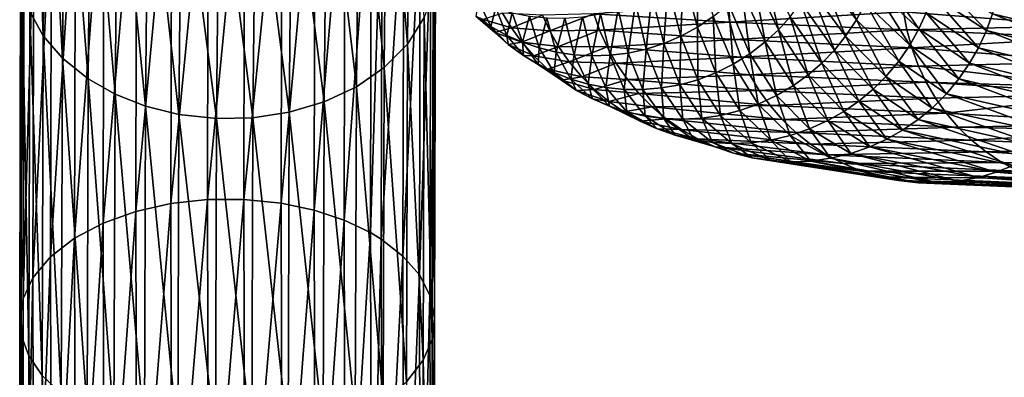
# Model space of a CAD drawing. Units: metres. Extents: x -0.056 to 0.136, y -0.208 to 0.091.
# Drawn here: x -0.056 to -0.018, y 0.026 to 0.04 of the extents above; entities that cross this region are included whole.
import ezdxf

# ---------------------------------------------------------------- set-up
doc = ezdxf.new("R2010")
doc.units = ezdxf.units.M
doc.layers.add('Object_88', color=8, linetype='CONTINUOUS')

msp = doc.modelspace()

# ---------------------------------------------------------------- linework, layer by layer
at = {"layer": 'Object_88'}
for points in [[(-0.055553, 0.038949, -0.204491), (-0.055972, 0.050749, -0.191605), (-0.056076, 0.039891, -0.205378)], [(-0.055449, 0.049667, -0.190897), (-0.055972, 0.050749, -0.191605), (-0.055553, 0.038949, -0.204491)], [(-0.054816, 0.038088, -0.203682), (-0.055449, 0.049667, -0.190897), (-0.055553, 0.038949, -0.204491)], [(-0.054711, 0.048678, -0.190251), (-0.055449, 0.049667, -0.190897), (-0.054816, 0.038088, -0.203682)], [(-0.041401, 0.049293, -0.190776), (-0.042296, 0.048254, -0.190083), (-0.041505, 0.038632, -0.204266)], [(-0.040857, 0.039662, -0.205243), (-0.041401, 0.049293, -0.190776), (-0.041505, 0.038632, -0.204266)], [(-0.05382, 0.03729, -0.202932), (-0.054711, 0.048678, -0.190251), (-0.054816, 0.038088, -0.203682)], [(-0.053715, 0.04776, -0.189655), (-0.054711, 0.048678, -0.190251), (-0.05382, 0.03729, -0.202932)], [(-0.042296, 0.048254, -0.190083), (-0.043372, 0.047404, -0.189513), (-0.0424, 0.037727, -0.203406)], [(-0.041505, 0.038632, -0.204266), (-0.042296, 0.048254, -0.190083), (-0.0424, 0.037727, -0.203406)], [(-0.05382, 0.03729, -0.202932), (-0.052784, 0.036705, -0.202385), (-0.053715, 0.04776, -0.189655)], [(-0.053715, 0.04776, -0.189655), (-0.052784, 0.036705, -0.202385), (-0.052679, 0.047087, -0.189221)], [(-0.051952, 0.046797, -0.211926), (-0.050596, 0.04717, -0.212287), (-0.051982, 0.032181, -0.224754)], [(-0.050596, 0.04717, -0.212287), (-0.050626, 0.032485, -0.225174), (-0.051982, 0.032181, -0.224754)], [(-0.049193, 0.047358, -0.212472), (-0.049223, 0.032638, -0.225386), (-0.050626, 0.032485, -0.225174)], [(-0.050596, 0.04717, -0.212287), (-0.049193, 0.047358, -0.212472), (-0.050626, 0.032485, -0.225174)], [(-0.049193, 0.047358, -0.212472), (-0.04779, 0.047363, -0.212484), (-0.049223, 0.032638, -0.225386)], [(-0.04779, 0.047363, -0.212484), (-0.047819, 0.032644, -0.225395), (-0.049223, 0.032638, -0.225386)], [(-0.04779, 0.047363, -0.212484), (-0.046352, 0.047179, -0.212318), (-0.047819, 0.032644, -0.225395)], [(-0.046352, 0.047179, -0.212318), (-0.046382, 0.032498, -0.225193), (-0.047819, 0.032644, -0.225395)], [(-0.046352, 0.047179, -0.212318), (-0.045079, 0.046841, -0.212005), (-0.046382, 0.032498, -0.225193)], [(-0.043372, 0.047404, -0.189513), (-0.044614, 0.046738, -0.189063), (-0.043477, 0.036986, -0.202701)], [(-0.0424, 0.037727, -0.203406), (-0.043372, 0.047404, -0.189513), (-0.043477, 0.036986, -0.202701)], [(-0.053211, 0.04624, -0.211394), (-0.051952, 0.046797, -0.211926), (-0.053242, 0.03173, -0.224131)], [(-0.053242, 0.03173, -0.224131), (-0.051952, 0.046797, -0.211926), (-0.051982, 0.032181, -0.224754)], [(-0.052784, 0.036705, -0.202385), (-0.051608, 0.036243, -0.201955), (-0.052679, 0.047087, -0.189221)], [(-0.052679, 0.047087, -0.189221), (-0.051608, 0.036243, -0.201955), (-0.051502, 0.046555, -0.188881)], [(-0.045079, 0.046841, -0.212005), (-0.04511, 0.032228, -0.22482), (-0.046382, 0.032498, -0.225193)], [(-0.044614, 0.046738, -0.189063), (-0.045959, 0.04628, -0.188749), (-0.044719, 0.036405, -0.202145)], [(-0.045079, 0.046841, -0.212005), (-0.04392, 0.046362, -0.211558), (-0.04511, 0.032228, -0.22482)], [(-0.043477, 0.036986, -0.202701), (-0.044614, 0.046738, -0.189063), (-0.044719, 0.036405, -0.202145)], [(-0.050322, 0.035925, -0.201661), (-0.051502, 0.046555, -0.188881), (-0.051608, 0.036243, -0.201955)], [(-0.050216, 0.04619, -0.188652), (-0.051502, 0.046555, -0.188881), (-0.050322, 0.035925, -0.201661)], [(-0.04392, 0.046362, -0.211558), (-0.043951, 0.031843, -0.224288), (-0.04511, 0.032228, -0.22482)], [(-0.04392, 0.046362, -0.211558), (-0.042904, 0.045762, -0.210997), (-0.043951, 0.031843, -0.224288)], [(-0.054312, 0.045521, -0.210708), (-0.053211, 0.04624, -0.211394), (-0.054343, 0.031149, -0.223327)], [(-0.054343, 0.031149, -0.223327), (-0.053211, 0.04624, -0.211394), (-0.053242, 0.03173, -0.224131)], [(-0.050322, 0.035925, -0.201661), (-0.04887, 0.035764, -0.201517), (-0.050216, 0.04619, -0.188652)], [(-0.048764, 0.046004, -0.188542), (-0.050216, 0.04619, -0.188652), (-0.04887, 0.035764, -0.201517)], [(-0.048764, 0.046004, -0.188542), (-0.04887, 0.035764, -0.201517), (-0.047463, 0.035794, -0.201552)], [(-0.047358, 0.046037, -0.188576), (-0.048764, 0.046004, -0.188542), (-0.047463, 0.035794, -0.201552)], [(-0.046064, 0.036007, -0.201761), (-0.047358, 0.046037, -0.188576), (-0.047463, 0.035794, -0.201552)], [(-0.045959, 0.04628, -0.188749), (-0.047358, 0.046037, -0.188576), (-0.046064, 0.036007, -0.201761)], [(-0.044719, 0.036405, -0.202145), (-0.045959, 0.04628, -0.188749), (-0.046064, 0.036007, -0.201761)], [(-0.043951, 0.031843, -0.224288), (-0.042904, 0.045762, -0.210997), (-0.042936, 0.031361, -0.223622)], [(-0.042904, 0.045762, -0.210997), (-0.042483, 0.045446, -0.210701), (-0.042936, 0.031361, -0.223622)], [(-0.055236, 0.044636, -0.209867), (-0.054312, 0.045521, -0.210708), (-0.055269, 0.030433, -0.222337)], [(-0.055269, 0.030433, -0.222337), (-0.054312, 0.045521, -0.210708), (-0.054343, 0.031149, -0.223327)], [(-0.042936, 0.031361, -0.223622), (-0.042483, 0.045446, -0.210701), (-0.042515, 0.031106, -0.223271)], [(-0.041646, 0.044638, -0.209942), (-0.042515, 0.031106, -0.223271), (-0.042483, 0.045446, -0.210701)], [(-0.05592, 0.043621, -0.208904), (-0.055236, 0.044636, -0.209867), (-0.055954, 0.029614, -0.221205)], [(-0.055954, 0.029614, -0.221205), (-0.055236, 0.044636, -0.209867), (-0.055269, 0.030433, -0.222337)], [(-0.041679, 0.030456, -0.222373), (-0.042515, 0.031106, -0.223271), (-0.041646, 0.044638, -0.209942)], [(-0.041012, 0.043736, -0.209093), (-0.041679, 0.030456, -0.222373), (-0.041646, 0.044638, -0.209942)], [(-0.041046, 0.029729, -0.221369), (-0.041679, 0.030456, -0.222373), (-0.041012, 0.043736, -0.209093)], [(-0.040602, 0.042764, -0.208176), (-0.041046, 0.029729, -0.221369), (-0.041012, 0.043736, -0.209093)], [(-0.056294, 0.042635, -0.207971), (-0.05592, 0.043621, -0.208904), (-0.056329, 0.028818, -0.220105)], [(-0.056329, 0.028818, -0.220105), (-0.05592, 0.043621, -0.208904), (-0.055954, 0.029614, -0.221205)], [(-0.056424, 0.041618, -0.207008), (-0.056294, 0.042635, -0.207971), (-0.056461, 0.027998, -0.218971)], [(-0.056461, 0.027998, -0.218971), (-0.056294, 0.042635, -0.207971), (-0.056329, 0.028818, -0.220105)], [(-0.040637, 0.028946, -0.220286), (-0.041046, 0.029729, -0.221369), (-0.040602, 0.042764, -0.208176)], [(-0.040427, 0.041673, -0.207146), (-0.040637, 0.028946, -0.220286), (-0.040602, 0.042764, -0.208176)], [(-0.030325, 0.041801, 0.244285), (-0.030318, 0.039289, 0.266111), (-0.03087, 0.041318, 0.244279)], [(-0.029711, 0.039697, 0.266099), (-0.030318, 0.039289, 0.266111), (-0.030325, 0.041801, 0.244285)], [(-0.027794, 0.041772, 0.266105), (-0.027199, 0.03919, 0.287449), (-0.028171, 0.041226, 0.266096)], [(-0.026748, 0.03969, 0.287441), (-0.027199, 0.03919, 0.287449), (-0.027794, 0.041772, 0.266105)], [(-0.025375, 0.042146, 0.287459), (-0.024182, 0.039572, 0.308299), (-0.025636, 0.041481, 0.287446)], [(-0.023836, 0.040213, 0.308294), (-0.024182, 0.039572, 0.308299), (-0.025375, 0.042146, 0.287459)], [(-0.018644, 0.041175, 0.348532), (-0.018587, 0.041785, 0.348546), (-0.013603, 0.039208, 0.385663)], [(-0.013603, 0.039208, 0.385663), (-0.018587, 0.041785, 0.348546), (-0.013458, 0.039805, 0.385659)], [(-0.056403, 0.027409, -0.218157), (-0.056424, 0.041618, -0.207008), (-0.056461, 0.027998, -0.218971)], [(-0.056366, 0.040888, -0.206319), (-0.056424, 0.041618, -0.207008), (-0.056403, 0.027409, -0.218157)], [(-0.040463, 0.028067, -0.21907), (-0.040637, 0.028946, -0.220286), (-0.040427, 0.041673, -0.207146)], [(-0.04052, 0.040654, -0.206183), (-0.040463, 0.028067, -0.21907), (-0.040427, 0.041673, -0.207146)], [(-0.025974, 0.040811, 0.287438), (-0.025636, 0.041481, 0.287446), (-0.024608, 0.038936, 0.308311)], [(-0.024608, 0.038936, 0.308311), (-0.025636, 0.041481, 0.287446), (-0.024182, 0.039572, 0.308299)], [(-0.023556, 0.040866, 0.308296), (-0.023347, 0.041504, 0.308303), (-0.021782, 0.039221, 0.328665)], [(-0.021782, 0.039221, 0.328665), (-0.023347, 0.041504, 0.308303), (-0.021501, 0.039843, 0.328658)], [(-0.03087, 0.041318, 0.244279), (-0.030968, 0.038937, 0.266129), (-0.031466, 0.040884, 0.244278)], [(-0.030318, 0.039289, 0.266111), (-0.030968, 0.038937, 0.266129), (-0.03087, 0.041318, 0.244279)], [(-0.028171, 0.041226, 0.266096), (-0.027707, 0.03872, 0.287463), (-0.028606, 0.0407, 0.266092)], [(-0.027199, 0.03919, 0.287449), (-0.027707, 0.03872, 0.287463), (-0.028171, 0.041226, 0.266096)], [(-0.021092, 0.041181, 0.328663), (-0.019179, 0.039156, 0.348529), (-0.021261, 0.040525, 0.328657)], [(-0.018948, 0.039799, 0.348522), (-0.019179, 0.039156, 0.348529), (-0.021092, 0.041181, 0.328663)], [(-0.01876, 0.040508, 0.348523), (-0.018644, 0.041175, 0.348532), (-0.013603, 0.039208, 0.385663)], [(-0.056114, 0.026605, -0.217046), (-0.056366, 0.040888, -0.206319), (-0.056403, 0.027409, -0.218157)], [(-0.056076, 0.039891, -0.205378), (-0.056366, 0.040888, -0.206319), (-0.056114, 0.026605, -0.217046)], [(-0.04052, 0.040654, -0.206183), (-0.040857, 0.039662, -0.205243), (-0.040557, 0.027245, -0.217934)], [(-0.040557, 0.027245, -0.217934), (-0.040463, 0.028067, -0.21907), (-0.04052, 0.040654, -0.206183)], [(-0.031466, 0.040884, 0.244278), (-0.031622, 0.038659, 0.266151), (-0.032075, 0.040524, 0.244283)], [(-0.030968, 0.038937, 0.266129), (-0.031622, 0.038659, 0.266151), (-0.031466, 0.040884, 0.244278)], [(-0.029129, 0.040177, 0.266092), (-0.028606, 0.0407, 0.266092), (-0.028301, 0.038263, 0.287484)], [(-0.028301, 0.038263, 0.287484), (-0.028606, 0.0407, 0.266092), (-0.027707, 0.03872, 0.287463)], [(-0.025974, 0.040811, 0.287438), (-0.025037, 0.038406, 0.308327), (-0.026329, 0.040243, 0.287437)], [(-0.024608, 0.038936, 0.308311), (-0.025037, 0.038406, 0.308327), (-0.025974, 0.040811, 0.287438)], [(-0.023556, 0.040866, 0.308296), (-0.022136, 0.038591, 0.328681), (-0.023836, 0.040213, 0.308294)], [(-0.021782, 0.039221, 0.328665), (-0.022136, 0.038591, 0.328681), (-0.023556, 0.040866, 0.308296)], [(-0.015438, 0.03934, 0.452476), (-0.015609, 0.040685, 0.452522), (-0.022372, 0.039875, 0.424381)], [(-0.038296, 0.039318, 0.266584), (-0.038862, 0.039704, 0.26664), (-0.038764, 0.040287, 0.244598)], [(-0.038296, 0.039318, 0.266584), (-0.038764, 0.040287, 0.244598), (-0.038099, 0.040027, 0.244547)], [(-0.032716, 0.04022, 0.244294), (-0.032075, 0.040524, 0.244283), (-0.032299, 0.038443, 0.266178)], [(-0.031622, 0.038659, 0.266151), (-0.032299, 0.038443, 0.266178), (-0.032075, 0.040524, 0.244283)], [(-0.021501, 0.039843, 0.328658), (-0.021261, 0.040525, 0.328657), (-0.019484, 0.038492, 0.348546)], [(-0.019484, 0.038492, 0.348546), (-0.021261, 0.040525, 0.328657), (-0.019179, 0.039156, 0.348529)], [(-0.018948, 0.039799, 0.348522), (-0.01876, 0.040508, 0.348523), (-0.013814, 0.038564, 0.385677)], [(-0.013814, 0.038564, 0.385677), (-0.01876, 0.040508, 0.348523), (-0.013603, 0.039208, 0.385663)], [(-0.055593, 0.025847, -0.215998), (-0.056076, 0.039891, -0.205378), (-0.056114, 0.026605, -0.217046)], [(-0.055553, 0.038949, -0.204491), (-0.056076, 0.039891, -0.205378), (-0.055593, 0.025847, -0.215998)], [(-0.03767, 0.038971, 0.266526), (-0.038296, 0.039318, 0.266584), (-0.038099, 0.040027, 0.244547)], [(-0.03767, 0.038971, 0.266526), (-0.038099, 0.040027, 0.244547), (-0.037466, 0.039844, 0.244503)], [(-0.029203, 0.040145, 0.388408), (-0.034314, 0.039802, 0.350497), (-0.029077, 0.039485, 0.38837)], [(-0.034062, 0.039799, 0.244331), (-0.033382, 0.039978, 0.24431), (-0.033692, 0.038203, 0.266247)], [(-0.033382, 0.039978, 0.24431), (-0.032992, 0.038291, 0.26621), (-0.033692, 0.038203, 0.266247)], [(-0.033382, 0.039978, 0.24431), (-0.032716, 0.04022, 0.244294), (-0.032992, 0.038291, 0.26621)], [(-0.032716, 0.04022, 0.244294), (-0.032299, 0.038443, 0.266178), (-0.032992, 0.038291, 0.26621)], [(-0.029129, 0.040177, 0.266092), (-0.028949, 0.037858, 0.287511), (-0.029711, 0.039697, 0.266099)], [(-0.029203, 0.040145, 0.388408), (-0.029077, 0.039485, 0.38837), (-0.022372, 0.039875, 0.424381)], [(-0.028301, 0.038263, 0.287484), (-0.028949, 0.037858, 0.287511), (-0.029129, 0.040177, 0.266092)], [(-0.022372, 0.039875, 0.424381), (-0.029077, 0.039485, 0.38837), (-0.022248, 0.039187, 0.424341)], [(-0.026329, 0.040243, 0.287437), (-0.025528, 0.037897, 0.30835), (-0.026748, 0.03969, 0.287441)], [(-0.025037, 0.038406, 0.308327), (-0.025528, 0.037897, 0.30835), (-0.026329, 0.040243, 0.287437)], [(-0.023836, 0.040213, 0.308294), (-0.022556, 0.037981, 0.328704), (-0.024182, 0.039572, 0.308299)], [(-0.022136, 0.038591, 0.328681), (-0.022556, 0.037981, 0.328704), (-0.023836, 0.040213, 0.308294)], [(-0.022372, 0.039875, 0.424381), (-0.022248, 0.039187, 0.424341), (-0.015438, 0.03934, 0.452476)], [(-0.040857, 0.039662, -0.205243), (-0.041505, 0.038632, -0.204266), (-0.040896, 0.026444, -0.216827)], [(-0.040557, 0.027245, -0.217934), (-0.040857, 0.039662, -0.205243), (-0.040896, 0.026444, -0.216827)], [(-0.038132, 0.039088, 0.288235), (-0.03859, 0.03958, 0.288293), (-0.038862, 0.039704, 0.26664)], [(-0.038132, 0.039088, 0.288235), (-0.038862, 0.039704, 0.26664), (-0.038296, 0.039318, 0.266584)], [(-0.037499, 0.039265, 0.309468), (-0.037835, 0.039824, 0.309521), (-0.03859, 0.03958, 0.288293)], [(-0.037499, 0.039265, 0.309468), (-0.03859, 0.03958, 0.288293), (-0.038132, 0.039088, 0.288235)], [(-0.036295, 0.039745, 0.330246), (-0.037835, 0.039824, 0.309521), (-0.037499, 0.039265, 0.309468)], [(-0.037466, 0.039844, 0.244503), (-0.037066, 0.038704, 0.266475), (-0.03767, 0.038971, 0.266526)], [(-0.036018, 0.039142, 0.330194), (-0.036295, 0.039745, 0.330246), (-0.037499, 0.039265, 0.309468)], [(-0.037466, 0.039844, 0.244503), (-0.036798, 0.039713, 0.24446), (-0.037066, 0.038704, 0.266475)], [(-0.03642, 0.038484, 0.266424), (-0.037066, 0.038704, 0.266475), (-0.036798, 0.039713, 0.24446)], [(-0.03642, 0.038484, 0.266424), (-0.036798, 0.039713, 0.24446), (-0.036128, 0.039642, 0.244422)], [(-0.036128, 0.039642, 0.244422), (-0.035765, 0.038324, 0.266376), (-0.03642, 0.038484, 0.266424)], [(-0.034314, 0.039802, 0.350497), (-0.036295, 0.039745, 0.330246), (-0.036018, 0.039142, 0.330194)], [(-0.036128, 0.039642, 0.244422), (-0.035438, 0.039632, 0.244387), (-0.035765, 0.038324, 0.266376)], [(-0.036018, 0.039142, 0.330194), (-0.034093, 0.03917, 0.350449), (-0.034314, 0.039802, 0.350497)], [(-0.035438, 0.039632, 0.244387), (-0.035081, 0.038221, 0.266329), (-0.035765, 0.038324, 0.266376)], [(-0.035438, 0.039632, 0.244387), (-0.034752, 0.039683, 0.244357), (-0.035081, 0.038221, 0.266329)], [(-0.034752, 0.039683, 0.244357), (-0.034392, 0.038181, 0.266286), (-0.035081, 0.038221, 0.266329)], [(-0.034752, 0.039683, 0.244357), (-0.034062, 0.039799, 0.244331), (-0.034392, 0.038181, 0.266286)], [(-0.034062, 0.039799, 0.244331), (-0.033692, 0.038203, 0.266247), (-0.034392, 0.038181, 0.266286)], [(-0.034314, 0.039802, 0.350497), (-0.034093, 0.03917, 0.350449), (-0.029077, 0.039485, 0.38837)], [(-0.029711, 0.039697, 0.266099), (-0.029613, 0.037528, 0.287543), (-0.030318, 0.039289, 0.266111)], [(-0.028949, 0.037858, 0.287511), (-0.029613, 0.037528, 0.287543), (-0.029711, 0.039697, 0.266099)], [(-0.026748, 0.03969, 0.287441), (-0.026047, 0.037448, 0.308378), (-0.027199, 0.03919, 0.287449)], [(-0.025528, 0.037897, 0.30835), (-0.026047, 0.037448, 0.308378), (-0.026748, 0.03969, 0.287441)], [(-0.024608, 0.038936, 0.308311), (-0.024182, 0.039572, 0.308299), (-0.023055, 0.037384, 0.328736)], [(-0.023055, 0.037384, 0.328736), (-0.024182, 0.039572, 0.308299), (-0.022556, 0.037981, 0.328704)], [(-0.021782, 0.039221, 0.328665), (-0.021501, 0.039843, 0.328658), (-0.019825, 0.037893, 0.348569)], [(-0.019825, 0.037893, 0.348569), (-0.021501, 0.039843, 0.328658), (-0.019484, 0.038492, 0.348546)], [(-0.018948, 0.039799, 0.348522), (-0.014102, 0.037888, 0.385704), (-0.019179, 0.039156, 0.348529)], [(-0.013814, 0.038564, 0.385677), (-0.014102, 0.037888, 0.385704), (-0.018948, 0.039799, 0.348522)], [(-0.037616, 0.038624, 0.288175), (-0.038132, 0.039088, 0.288235), (-0.038296, 0.039318, 0.266584)], [(-0.037616, 0.038624, 0.288175), (-0.038296, 0.039318, 0.266584), (-0.03767, 0.038971, 0.266526)], [(-0.037098, 0.03871, 0.309409), (-0.037499, 0.039265, 0.309468), (-0.038132, 0.039088, 0.288235)], [(-0.036018, 0.039142, 0.330194), (-0.037499, 0.039265, 0.309468), (-0.037098, 0.03871, 0.309409)], [(-0.037098, 0.03871, 0.309409), (-0.035675, 0.038536, 0.330136), (-0.036018, 0.039142, 0.330194)], [(-0.036018, 0.039142, 0.330194), (-0.035675, 0.038536, 0.330136), (-0.034093, 0.03917, 0.350449)], [(-0.033806, 0.038527, 0.350392), (-0.034093, 0.03917, 0.350449), (-0.035675, 0.038536, 0.330136)], [(-0.028887, 0.038807, 0.388319), (-0.029077, 0.039485, 0.38837), (-0.034093, 0.03917, 0.350449)], [(-0.028887, 0.038807, 0.388319), (-0.034093, 0.03917, 0.350449), (-0.033806, 0.038527, 0.350392)], [(-0.030318, 0.039289, 0.266111), (-0.030312, 0.037261, 0.287581), (-0.030968, 0.038937, 0.266129)], [(-0.029613, 0.037528, 0.287543), (-0.030312, 0.037261, 0.287581), (-0.030318, 0.039289, 0.266111)], [(-0.022248, 0.039187, 0.424341), (-0.029077, 0.039485, 0.38837), (-0.028887, 0.038807, 0.388319)], [(-0.028887, 0.038807, 0.388319), (-0.022059, 0.038492, 0.424286), (-0.022248, 0.039187, 0.424341)], [(-0.027199, 0.03919, 0.287449), (-0.026617, 0.037035, 0.308411), (-0.027707, 0.03872, 0.287463)], [(-0.026047, 0.037448, 0.308378), (-0.026617, 0.037035, 0.308411), (-0.027199, 0.03919, 0.287449)], [(-0.015438, 0.03934, 0.452476), (-0.022248, 0.039187, 0.424341), (-0.015379, 0.038879, 0.45246)], [(-0.022059, 0.038492, 0.424286), (-0.015379, 0.038879, 0.45246), (-0.022248, 0.039187, 0.424341)], [(-0.021782, 0.039221, 0.328665), (-0.02024, 0.037294, 0.348602), (-0.022136, 0.038591, 0.328681)], [(-0.019825, 0.037893, 0.348569), (-0.02024, 0.037294, 0.348602), (-0.021782, 0.039221, 0.328665)], [(-0.019484, 0.038492, 0.348546), (-0.019179, 0.039156, 0.348529), (-0.014422, 0.037284, 0.385739)], [(-0.014422, 0.037284, 0.385739), (-0.019179, 0.039156, 0.348529), (-0.014102, 0.037888, 0.385704)], [(-0.054856, 0.025154, -0.21504), (-0.055553, 0.038949, -0.204491), (-0.055593, 0.025847, -0.215998)], [(-0.054816, 0.038088, -0.203682), (-0.055553, 0.038949, -0.204491), (-0.054856, 0.025154, -0.21504)], [(-0.037098, 0.03871, 0.309409), (-0.038132, 0.039088, 0.288235), (-0.037616, 0.038624, 0.288175)], [(-0.03767, 0.038971, 0.266526), (-0.037066, 0.038704, 0.266475), (-0.037034, 0.038191, 0.288112)], [(-0.03767, 0.038971, 0.266526), (-0.037034, 0.038191, 0.288112), (-0.037616, 0.038624, 0.288175)], [(-0.033806, 0.038527, 0.350392), (-0.028631, 0.038126, 0.388257), (-0.028887, 0.038807, 0.388319)], [(-0.030968, 0.038937, 0.266129), (-0.031005, 0.037069, 0.287622), (-0.031622, 0.038659, 0.266151)], [(-0.030312, 0.037261, 0.287581), (-0.031005, 0.037069, 0.287622), (-0.030968, 0.038937, 0.266129)], [(-0.028887, 0.038807, 0.388319), (-0.028631, 0.038126, 0.388257), (-0.022059, 0.038492, 0.424286)], [(-0.024608, 0.038936, 0.308311), (-0.023546, 0.036895, 0.328771), (-0.025037, 0.038406, 0.308327)], [(-0.023055, 0.037384, 0.328736), (-0.023546, 0.036895, 0.328771), (-0.024608, 0.038936, 0.308311)], [(-0.022059, 0.038492, 0.424286), (-0.015009, 0.037955, 0.452361), (-0.015379, 0.038879, 0.45246)], [(-0.041505, 0.038632, -0.204266), (-0.0424, 0.037727, -0.203406), (-0.041545, 0.025612, -0.215677)], [(-0.040896, 0.026444, -0.216827), (-0.041505, 0.038632, -0.204266), (-0.041545, 0.025612, -0.215677)], [(-0.037616, 0.038624, 0.288175), (-0.036635, 0.038176, 0.309346), (-0.037098, 0.03871, 0.309409)], [(-0.037616, 0.038624, 0.288175), (-0.037034, 0.038191, 0.288112), (-0.036635, 0.038176, 0.309346)], [(-0.037098, 0.03871, 0.309409), (-0.036635, 0.038176, 0.309346), (-0.035675, 0.038536, 0.330136)], [(-0.036464, 0.037842, 0.288053), (-0.037034, 0.038191, 0.288112), (-0.037066, 0.038704, 0.266475)], [(-0.036464, 0.037842, 0.288053), (-0.037066, 0.038704, 0.266475), (-0.03642, 0.038484, 0.266424)], [(-0.035266, 0.037944, 0.33007), (-0.035675, 0.038536, 0.330136), (-0.036635, 0.038176, 0.309346)], [(-0.03642, 0.038484, 0.266424), (-0.035845, 0.037534, 0.287994), (-0.036464, 0.037842, 0.288053)], [(-0.03642, 0.038484, 0.266424), (-0.035765, 0.038324, 0.266376), (-0.035845, 0.037534, 0.287994)], [(-0.033806, 0.038527, 0.350392), (-0.035675, 0.038536, 0.330136), (-0.035266, 0.037944, 0.33007)], [(-0.035266, 0.037944, 0.33007), (-0.033452, 0.037893, 0.350327), (-0.033806, 0.038527, 0.350392)], [(-0.033806, 0.038527, 0.350392), (-0.033452, 0.037893, 0.350327), (-0.028631, 0.038126, 0.388257)], [(-0.032992, 0.038291, 0.26621), (-0.032299, 0.038443, 0.266178), (-0.03243, 0.036881, 0.287715)], [(-0.031713, 0.036942, 0.287667), (-0.03243, 0.036881, 0.287715), (-0.032299, 0.038443, 0.266178)], [(-0.031622, 0.038659, 0.266151), (-0.031713, 0.036942, 0.287667), (-0.032299, 0.038443, 0.266178)], [(-0.031005, 0.037069, 0.287622), (-0.031713, 0.036942, 0.287667), (-0.031622, 0.038659, 0.266151)], [(-0.028631, 0.038126, 0.388257), (-0.021798, 0.037787, 0.424214), (-0.022059, 0.038492, 0.424286)], [(-0.028301, 0.038263, 0.287484), (-0.027707, 0.03872, 0.287463), (-0.027274, 0.036646, 0.308454)], [(-0.027274, 0.036646, 0.308454), (-0.027707, 0.03872, 0.287463), (-0.026617, 0.037035, 0.308411)], [(-0.025037, 0.038406, 0.308327), (-0.024098, 0.036435, 0.328814), (-0.025528, 0.037897, 0.30835)], [(-0.023546, 0.036895, 0.328771), (-0.024098, 0.036435, 0.328814), (-0.025037, 0.038406, 0.308327)], [(-0.022136, 0.038591, 0.328681), (-0.020718, 0.03672, 0.348644), (-0.022556, 0.037981, 0.328704)], [(-0.02024, 0.037294, 0.348602), (-0.020718, 0.03672, 0.348644), (-0.022136, 0.038591, 0.328681)], [(-0.021798, 0.037787, 0.424214), (-0.015009, 0.037955, 0.452361), (-0.022059, 0.038492, 0.424286)], [(-0.019825, 0.037893, 0.348569), (-0.019484, 0.038492, 0.348546), (-0.014818, 0.036671, 0.385788)], [(-0.014818, 0.036671, 0.385788), (-0.019484, 0.038492, 0.348546), (-0.014422, 0.037284, 0.385739)], [(-0.053862, 0.024511, -0.214152), (-0.054816, 0.038088, -0.203682), (-0.054856, 0.025154, -0.21504)], [(-0.05382, 0.03729, -0.202932), (-0.054816, 0.038088, -0.203682), (-0.053862, 0.024511, -0.214152)], [(-0.036101, 0.037664, 0.309278), (-0.036635, 0.038176, 0.309346), (-0.037034, 0.038191, 0.288112)], [(-0.036101, 0.037664, 0.309278), (-0.037034, 0.038191, 0.288112), (-0.036464, 0.037842, 0.288053)], [(-0.035266, 0.037944, 0.33007), (-0.036635, 0.038176, 0.309346), (-0.036101, 0.037664, 0.309278)], [(-0.035765, 0.038324, 0.266376), (-0.035208, 0.037286, 0.287936), (-0.035845, 0.037534, 0.287994)], [(-0.035765, 0.038324, 0.266376), (-0.035081, 0.038221, 0.266329), (-0.035208, 0.037286, 0.287936)], [(-0.035081, 0.038221, 0.266329), (-0.034535, 0.037091, 0.287877), (-0.035208, 0.037286, 0.287936)], [(-0.035081, 0.038221, 0.266329), (-0.034392, 0.038181, 0.266286), (-0.034535, 0.037091, 0.287877)], [(-0.034392, 0.038181, 0.266286), (-0.03385, 0.036958, 0.287822), (-0.034535, 0.037091, 0.287877)], [(-0.034392, 0.038181, 0.266286), (-0.033692, 0.038203, 0.266247), (-0.03385, 0.036958, 0.287822)], [(-0.033692, 0.038203, 0.266247), (-0.033144, 0.036887, 0.287767), (-0.03385, 0.036958, 0.287822)], [(-0.033692, 0.038203, 0.266247), (-0.032992, 0.038291, 0.26621), (-0.033144, 0.036887, 0.287767)], [(-0.033452, 0.037893, 0.350327), (-0.0283, 0.037443, 0.38818), (-0.028631, 0.038126, 0.388257)], [(-0.032992, 0.038291, 0.26621), (-0.03243, 0.036881, 0.287715), (-0.033144, 0.036887, 0.287767)], [(-0.028301, 0.038263, 0.287484), (-0.02798, 0.036317, 0.308502), (-0.028949, 0.037858, 0.287511)], [(-0.028631, 0.038126, 0.388257), (-0.0283, 0.037443, 0.38818), (-0.021798, 0.037787, 0.424214)], [(-0.027274, 0.036646, 0.308454), (-0.02798, 0.036317, 0.308502), (-0.028301, 0.038263, 0.287484)], [(-0.023055, 0.037384, 0.328736), (-0.022556, 0.037981, 0.328704), (-0.021274, 0.036168, 0.348698)], [(-0.021274, 0.036168, 0.348698), (-0.022556, 0.037981, 0.328704), (-0.020718, 0.03672, 0.348644)], [(-0.0424, 0.037727, -0.203406), (-0.043477, 0.036986, -0.202701), (-0.042441, 0.02488, -0.214666)], [(-0.041545, 0.025612, -0.215677), (-0.0424, 0.037727, -0.203406), (-0.042441, 0.02488, -0.214666)], [(-0.036464, 0.037842, 0.288053), (-0.035845, 0.037534, 0.287994), (-0.035569, 0.037239, 0.309213)], [(-0.036464, 0.037842, 0.288053), (-0.035569, 0.037239, 0.309213), (-0.036101, 0.037664, 0.309278)], [(-0.036101, 0.037664, 0.309278), (-0.034784, 0.037368, 0.329998), (-0.035266, 0.037944, 0.33007)], [(-0.036101, 0.037664, 0.309278), (-0.035569, 0.037239, 0.309213), (-0.034784, 0.037368, 0.329998)], [(-0.035266, 0.037944, 0.33007), (-0.034784, 0.037368, 0.329998), (-0.033452, 0.037893, 0.350327)], [(-0.034784, 0.037368, 0.329998), (-0.033024, 0.037268, 0.350251), (-0.033452, 0.037893, 0.350327)], [(-0.033452, 0.037893, 0.350327), (-0.033024, 0.037268, 0.350251), (-0.0283, 0.037443, 0.38818)], [(-0.028949, 0.037858, 0.287511), (-0.028691, 0.036067, 0.308555), (-0.029613, 0.037528, 0.287543)], [(-0.02798, 0.036317, 0.308502), (-0.028691, 0.036067, 0.308555), (-0.028949, 0.037858, 0.287511)], [(-0.0283, 0.037443, 0.38818), (-0.0215, 0.037162, 0.424134), (-0.021798, 0.037787, 0.424214)], [(-0.025528, 0.037897, 0.30835), (-0.02467, 0.036038, 0.328861), (-0.026047, 0.037448, 0.308378)], [(-0.024098, 0.036435, 0.328814), (-0.02467, 0.036038, 0.328861), (-0.025528, 0.037897, 0.30835)], [(-0.021798, 0.037787, 0.424214), (-0.014607, 0.03695, 0.452253), (-0.015009, 0.037955, 0.452361)], [(-0.0215, 0.037162, 0.424134), (-0.014607, 0.03695, 0.452253), (-0.021798, 0.037787, 0.424214)], [(-0.019825, 0.037893, 0.348569), (-0.01524, 0.036127, 0.385845), (-0.02024, 0.037294, 0.348602)], [(-0.014818, 0.036671, 0.385788), (-0.01524, 0.036127, 0.385845), (-0.019825, 0.037893, 0.348569)], [(-0.053862, 0.024511, -0.214152), (-0.052826, 0.024041, -0.213503), (-0.05382, 0.03729, -0.202932)], [(-0.05382, 0.03729, -0.202932), (-0.052826, 0.024041, -0.213503), (-0.052784, 0.036705, -0.202385)], [(-0.035845, 0.037534, 0.287994), (-0.035208, 0.037286, 0.287936), (-0.034982, 0.036851, 0.309145)], [(-0.035845, 0.037534, 0.287994), (-0.034982, 0.036851, 0.309145), (-0.035569, 0.037239, 0.309213)], [(-0.035569, 0.037239, 0.309213), (-0.034294, 0.036879, 0.329928), (-0.034784, 0.037368, 0.329998)], [(-0.035569, 0.037239, 0.309213), (-0.034982, 0.036851, 0.309145), (-0.034294, 0.036879, 0.329928)], [(-0.035208, 0.037286, 0.287936), (-0.034535, 0.037091, 0.287877), (-0.03437, 0.03652, 0.309077)], [(-0.035208, 0.037286, 0.287936), (-0.03437, 0.03652, 0.309077), (-0.034982, 0.036851, 0.309145)], [(-0.034784, 0.037368, 0.329998), (-0.034294, 0.036879, 0.329928), (-0.033024, 0.037268, 0.350251)], [(-0.034294, 0.036879, 0.329928), (-0.032579, 0.036729, 0.350177), (-0.033024, 0.037268, 0.350251)], [(-0.033024, 0.037268, 0.350251), (-0.02794, 0.036844, 0.388101), (-0.0283, 0.037443, 0.38818)], [(-0.033024, 0.037268, 0.350251), (-0.032579, 0.036729, 0.350177), (-0.02794, 0.036844, 0.388101)], [(-0.030312, 0.037261, 0.287581), (-0.030154, 0.035775, 0.308673), (-0.031005, 0.037069, 0.287622)], [(-0.029613, 0.037528, 0.287543), (-0.02943, 0.035883, 0.308613), (-0.030312, 0.037261, 0.287581)], [(-0.02943, 0.035883, 0.308613), (-0.030154, 0.035775, 0.308673), (-0.030312, 0.037261, 0.287581)], [(-0.028691, 0.036067, 0.308555), (-0.02943, 0.035883, 0.308613), (-0.029613, 0.037528, 0.287543)], [(-0.0283, 0.037443, 0.38818), (-0.02794, 0.036844, 0.388101), (-0.0215, 0.037162, 0.424134)], [(-0.026047, 0.037448, 0.308378), (-0.025291, 0.035683, 0.328915), (-0.026617, 0.037035, 0.308411)], [(-0.02467, 0.036038, 0.328861), (-0.025291, 0.035683, 0.328915), (-0.026047, 0.037448, 0.308378)], [(-0.023055, 0.037384, 0.328736), (-0.021812, 0.035723, 0.348752), (-0.023546, 0.036895, 0.328771)], [(-0.021274, 0.036168, 0.348698), (-0.021812, 0.035723, 0.348752), (-0.023055, 0.037384, 0.328736)], [(-0.02024, 0.037294, 0.348602), (-0.015734, 0.035593, 0.385914), (-0.020718, 0.03672, 0.348644)], [(-0.01524, 0.036127, 0.385845), (-0.015734, 0.035593, 0.385914), (-0.02024, 0.037294, 0.348602)], [(-0.043477, 0.036986, -0.202701), (-0.044719, 0.036405, -0.202145), (-0.043518, 0.024282, -0.213839)], [(-0.042441, 0.02488, -0.214666), (-0.043477, 0.036986, -0.202701), (-0.043518, 0.024282, -0.213839)], [(-0.034982, 0.036851, 0.309145), (-0.033745, 0.036421, 0.329852), (-0.034294, 0.036879, 0.329928)], [(-0.034982, 0.036851, 0.309145), (-0.03437, 0.03652, 0.309077), (-0.033745, 0.036421, 0.329852)], [(-0.034535, 0.037091, 0.287877), (-0.03385, 0.036958, 0.287822), (-0.033715, 0.036238, 0.309007)], [(-0.034535, 0.037091, 0.287877), (-0.033715, 0.036238, 0.309007), (-0.03437, 0.03652, 0.309077)], [(-0.034294, 0.036879, 0.329928), (-0.033745, 0.036421, 0.329852), (-0.032579, 0.036729, 0.350177)], [(-0.03385, 0.036958, 0.287822), (-0.033144, 0.036887, 0.287767), (-0.03304, 0.036018, 0.308938)], [(-0.03385, 0.036958, 0.287822), (-0.03304, 0.036018, 0.308938), (-0.033715, 0.036238, 0.309007)], [(-0.033144, 0.036887, 0.287767), (-0.03243, 0.036881, 0.287715), (-0.032336, 0.035858, 0.308869)], [(-0.033144, 0.036887, 0.287767), (-0.032336, 0.035858, 0.308869), (-0.03304, 0.036018, 0.308938)], [(-0.032579, 0.036729, 0.350177), (-0.027516, 0.036261, 0.38801), (-0.02794, 0.036844, 0.388101)], [(-0.031713, 0.036942, 0.287667), (-0.031616, 0.035763, 0.308802), (-0.03243, 0.036881, 0.287715)], [(-0.031616, 0.035763, 0.308802), (-0.032336, 0.035858, 0.308869), (-0.03243, 0.036881, 0.287715)], [(-0.031005, 0.037069, 0.287622), (-0.030885, 0.035735, 0.308736), (-0.031713, 0.036942, 0.287667)], [(-0.030885, 0.035735, 0.308736), (-0.031616, 0.035763, 0.308802), (-0.031713, 0.036942, 0.287667)], [(-0.030154, 0.035775, 0.308673), (-0.030885, 0.035735, 0.308736), (-0.031005, 0.037069, 0.287622)], [(-0.02794, 0.036844, 0.388101), (-0.021139, 0.036547, 0.424041), (-0.0215, 0.037162, 0.424134)], [(-0.02794, 0.036844, 0.388101), (-0.027516, 0.036261, 0.38801), (-0.021139, 0.036547, 0.424041)], [(-0.027274, 0.036646, 0.308454), (-0.026617, 0.037035, 0.308411), (-0.025996, 0.035362, 0.328979)], [(-0.025996, 0.035362, 0.328979), (-0.026617, 0.037035, 0.308411), (-0.025291, 0.035683, 0.328915)], [(-0.023546, 0.036895, 0.328771), (-0.022408, 0.035313, 0.348815), (-0.024098, 0.036435, 0.328814)], [(-0.021812, 0.035723, 0.348752), (-0.022408, 0.035313, 0.348815), (-0.023546, 0.036895, 0.328771)], [(-0.021139, 0.036547, 0.424041), (-0.014421, 0.036699, 0.452204), (-0.0215, 0.037162, 0.424134)], [(-0.0215, 0.037162, 0.424134), (-0.014421, 0.036699, 0.452204), (-0.014607, 0.03695, 0.452253)], [(-0.052826, 0.024041, -0.213503), (-0.051651, 0.02367, -0.21299), (-0.052784, 0.036705, -0.202385)], [(-0.052784, 0.036705, -0.202385), (-0.051651, 0.02367, -0.21299), (-0.051608, 0.036243, -0.201955)], [(-0.03437, 0.03652, 0.309077), (-0.033715, 0.036238, 0.309007), (-0.033164, 0.036018, 0.329775)], [(-0.03437, 0.03652, 0.309077), (-0.033164, 0.036018, 0.329775), (-0.033745, 0.036421, 0.329852)], [(-0.033745, 0.036421, 0.329852), (-0.032073, 0.036216, 0.350095), (-0.032579, 0.036729, 0.350177)], [(-0.032579, 0.036729, 0.350177), (-0.032073, 0.036216, 0.350095), (-0.027516, 0.036261, 0.38801)], [(-0.027274, 0.036646, 0.308454), (-0.026743, 0.035108, 0.32905), (-0.02798, 0.036317, 0.308502)], [(-0.027516, 0.036261, 0.38801), (-0.020731, 0.035974, 0.423937), (-0.021139, 0.036547, 0.424041)], [(-0.025996, 0.035362, 0.328979), (-0.026743, 0.035108, 0.32905), (-0.027274, 0.036646, 0.308454)], [(-0.021274, 0.036168, 0.348698), (-0.020718, 0.03672, 0.348644), (-0.016287, 0.035095, 0.385996)], [(-0.021139, 0.036547, 0.424041), (-0.020731, 0.035974, 0.423937), (-0.014421, 0.036699, 0.452204)], [(-0.020731, 0.035974, 0.423937), (-0.01358, 0.035564, 0.451978), (-0.014421, 0.036699, 0.452204)], [(-0.016287, 0.035095, 0.385996), (-0.020718, 0.03672, 0.348644), (-0.015734, 0.035593, 0.385914)], [(-0.050365, 0.023415, -0.212639), (-0.051608, 0.036243, -0.201955), (-0.051651, 0.02367, -0.21299)], [(-0.050322, 0.035925, -0.201661), (-0.051608, 0.036243, -0.201955), (-0.050365, 0.023415, -0.212639)], [(-0.044719, 0.036405, -0.202145), (-0.046064, 0.036007, -0.201761), (-0.044762, 0.023811, -0.213188)], [(-0.043518, 0.024282, -0.213839), (-0.044719, 0.036405, -0.202145), (-0.044762, 0.023811, -0.213188)], [(-0.033745, 0.036421, 0.329852), (-0.033164, 0.036018, 0.329775), (-0.032073, 0.036216, 0.350095)], [(-0.033715, 0.036238, 0.309007), (-0.03304, 0.036018, 0.308938), (-0.032535, 0.035661, 0.329694)], [(-0.033715, 0.036238, 0.309007), (-0.032535, 0.035661, 0.329694), (-0.033164, 0.036018, 0.329775)], [(-0.033164, 0.036018, 0.329775), (-0.031529, 0.035756, 0.35001), (-0.032073, 0.036216, 0.350095)], [(-0.032073, 0.036216, 0.350095), (-0.027049, 0.035725, 0.387913), (-0.027516, 0.036261, 0.38801)], [(-0.032073, 0.036216, 0.350095), (-0.031529, 0.035756, 0.35001), (-0.027049, 0.035725, 0.387913)], [(-0.02798, 0.036317, 0.308502), (-0.027488, 0.034932, 0.329124), (-0.028691, 0.036067, 0.308555)], [(-0.026743, 0.035108, 0.32905), (-0.027488, 0.034932, 0.329124), (-0.02798, 0.036317, 0.308502)], [(-0.027516, 0.036261, 0.38801), (-0.027049, 0.035725, 0.387913), (-0.020731, 0.035974, 0.423937)], [(-0.024098, 0.036435, 0.328814), (-0.023019, 0.034967, 0.348883), (-0.02467, 0.036038, 0.328861)], [(-0.022408, 0.035313, 0.348815), (-0.023019, 0.034967, 0.348883), (-0.024098, 0.036435, 0.328814)], [(-0.021274, 0.036168, 0.348698), (-0.016913, 0.034629, 0.386092), (-0.021812, 0.035723, 0.348752)], [(-0.016287, 0.035095, 0.385996), (-0.016913, 0.034629, 0.386092), (-0.021274, 0.036168, 0.348698)], [(-0.050322, 0.035925, -0.201661), (-0.050365, 0.023415, -0.212639), (-0.048913, 0.023288, -0.212463)], [(-0.048913, 0.023288, -0.212463), (-0.04887, 0.035764, -0.201517), (-0.050322, 0.035925, -0.201661)], [(-0.048913, 0.023288, -0.212463), (-0.047507, 0.023314, -0.2125), (-0.04887, 0.035764, -0.201517)], [(-0.047463, 0.035794, -0.201552), (-0.04887, 0.035764, -0.201517), (-0.047507, 0.023314, -0.2125)], [(-0.047463, 0.035794, -0.201552), (-0.047507, 0.023314, -0.2125), (-0.046107, 0.023488, -0.21274)], [(-0.046064, 0.036007, -0.201761), (-0.047463, 0.035794, -0.201552), (-0.046107, 0.023488, -0.21274)], [(-0.044762, 0.023811, -0.213188), (-0.046064, 0.036007, -0.201761), (-0.046107, 0.023488, -0.21274)], [(-0.033164, 0.036018, 0.329775), (-0.032535, 0.035661, 0.329694), (-0.031529, 0.035756, 0.35001)], [(-0.03304, 0.036018, 0.308938), (-0.032336, 0.035858, 0.308869), (-0.031878, 0.035364, 0.329613)], [(-0.03304, 0.036018, 0.308938), (-0.031878, 0.035364, 0.329613), (-0.032535, 0.035661, 0.329694)], [(-0.032535, 0.035661, 0.329694), (-0.030932, 0.035338, 0.349919), (-0.031529, 0.035756, 0.35001)], [(-0.031186, 0.035124, 0.32953), (-0.031878, 0.035364, 0.329613), (-0.032336, 0.035858, 0.308869)], [(-0.031616, 0.035763, 0.308802), (-0.031186, 0.035124, 0.32953), (-0.032336, 0.035858, 0.308869)], [(-0.030885, 0.035735, 0.308736), (-0.030471, 0.034949, 0.329446), (-0.031616, 0.035763, 0.308802)], [(-0.030471, 0.034949, 0.329446), (-0.031186, 0.035124, 0.32953), (-0.031616, 0.035763, 0.308802)], [(-0.031529, 0.035756, 0.35001), (-0.030932, 0.035338, 0.349919), (-0.026523, 0.035222, 0.387806)], [(-0.031529, 0.035756, 0.35001), (-0.026523, 0.035222, 0.387806), (-0.027049, 0.035725, 0.387913)], [(-0.030154, 0.035775, 0.308673), (-0.029736, 0.03484, 0.329363), (-0.030885, 0.035735, 0.308736)], [(-0.029736, 0.03484, 0.329363), (-0.030471, 0.034949, 0.329446), (-0.030885, 0.035735, 0.308736)], [(-0.02943, 0.035883, 0.308613), (-0.028995, 0.0348, 0.329282), (-0.030154, 0.035775, 0.308673)], [(-0.028995, 0.0348, 0.329282), (-0.029736, 0.03484, 0.329363), (-0.030154, 0.035775, 0.308673)], [(-0.028691, 0.036067, 0.308555), (-0.028254, 0.034829, 0.329203), (-0.02943, 0.035883, 0.308613)], [(-0.028254, 0.034829, 0.329203), (-0.028995, 0.0348, 0.329282), (-0.02943, 0.035883, 0.308613)], [(-0.027488, 0.034932, 0.329124), (-0.028254, 0.034829, 0.329203), (-0.028691, 0.036067, 0.308555)], [(-0.027049, 0.035725, 0.387913), (-0.020263, 0.035429, 0.423819), (-0.020731, 0.035974, 0.423937)], [(-0.027049, 0.035725, 0.387913), (-0.026523, 0.035222, 0.387806), (-0.020263, 0.035429, 0.423819)], [(-0.02467, 0.036038, 0.328861), (-0.023675, 0.034669, 0.348958), (-0.025291, 0.035683, 0.328915)], [(-0.023019, 0.034967, 0.348883), (-0.023675, 0.034669, 0.348958), (-0.02467, 0.036038, 0.328861)], [(-0.021812, 0.035723, 0.348752), (-0.017507, 0.034266, 0.386185), (-0.022408, 0.035313, 0.348815)], [(-0.016913, 0.034629, 0.386092), (-0.017507, 0.034266, 0.386185), (-0.021812, 0.035723, 0.348752)], [(-0.020731, 0.035974, 0.423937), (-0.020263, 0.035429, 0.423819), (-0.01358, 0.035564, 0.451978)], [(-0.032535, 0.035661, 0.329694), (-0.031878, 0.035364, 0.329613), (-0.030932, 0.035338, 0.349919)], [(-0.031878, 0.035364, 0.329613), (-0.030302, 0.034976, 0.349826), (-0.030932, 0.035338, 0.349919)], [(-0.031186, 0.035124, 0.32953), (-0.030302, 0.034976, 0.349826), (-0.031878, 0.035364, 0.329613)], [(-0.030932, 0.035338, 0.349919), (-0.030302, 0.034976, 0.349826), (-0.025956, 0.034771, 0.387693)], [(-0.030932, 0.035338, 0.349919), (-0.025956, 0.034771, 0.387693), (-0.026523, 0.035222, 0.387806)], [(-0.025996, 0.035362, 0.328979), (-0.025184, 0.034229, 0.349139), (-0.026743, 0.035108, 0.32905)], [(-0.026523, 0.035222, 0.387806), (-0.01975, 0.03493, 0.423693), (-0.020263, 0.035429, 0.423819)], [(-0.025996, 0.035362, 0.328979), (-0.025291, 0.035683, 0.328915), (-0.024411, 0.034414, 0.349045)], [(-0.024411, 0.034414, 0.349045), (-0.025184, 0.034229, 0.349139), (-0.025996, 0.035362, 0.328979)], [(-0.024411, 0.034414, 0.349045), (-0.025291, 0.035683, 0.328915), (-0.023675, 0.034669, 0.348958)], [(-0.020263, 0.035429, 0.423819), (-0.013379, 0.035293, 0.451924), (-0.01358, 0.035564, 0.451978)], [(-0.020263, 0.035429, 0.423819), (-0.01975, 0.03493, 0.423693), (-0.013379, 0.035293, 0.451924)], [(-0.029632, 0.034669, 0.349729), (-0.030302, 0.034976, 0.349826), (-0.031186, 0.035124, 0.32953)], [(-0.030471, 0.034949, 0.329446), (-0.029632, 0.034669, 0.349729), (-0.031186, 0.035124, 0.32953)], [(-0.029736, 0.03484, 0.329363), (-0.028932, 0.034424, 0.34963), (-0.030471, 0.034949, 0.329446)], [(-0.028932, 0.034424, 0.34963), (-0.029632, 0.034669, 0.349729), (-0.030471, 0.034949, 0.329446)], [(-0.025341, 0.034368, 0.387573), (-0.025956, 0.034771, 0.387693), (-0.030302, 0.034976, 0.349826)], [(-0.029632, 0.034669, 0.349729), (-0.025341, 0.034368, 0.387573), (-0.030302, 0.034976, 0.349826)], [(-0.026743, 0.035108, 0.32905), (-0.025946, 0.034124, 0.349234), (-0.027488, 0.034932, 0.329124)], [(-0.025184, 0.034229, 0.349139), (-0.025946, 0.034124, 0.349234), (-0.026743, 0.035108, 0.32905)], [(-0.026523, 0.035222, 0.387806), (-0.025956, 0.034771, 0.387693), (-0.01975, 0.03493, 0.423693)], [(-0.023019, 0.034967, 0.348883), (-0.018801, 0.033694, 0.386396), (-0.023675, 0.034669, 0.348958)], [(-0.022408, 0.035313, 0.348815), (-0.018151, 0.033947, 0.386289), (-0.023019, 0.034967, 0.348883)], [(-0.018151, 0.033947, 0.386289), (-0.018801, 0.033694, 0.386396), (-0.023019, 0.034967, 0.348883)], [(-0.017507, 0.034266, 0.386185), (-0.018151, 0.033947, 0.386289), (-0.022408, 0.035313, 0.348815)], [(-0.01975, 0.03493, 0.423693), (-0.012529, 0.034617, 0.451696), (-0.013379, 0.035293, 0.451924)], [(-0.028207, 0.034245, 0.349531), (-0.028932, 0.034424, 0.34963), (-0.029736, 0.03484, 0.329363)], [(-0.028995, 0.0348, 0.329282), (-0.028207, 0.034245, 0.349531), (-0.029736, 0.03484, 0.329363)], [(-0.024689, 0.034023, 0.387448), (-0.025341, 0.034368, 0.387573), (-0.029632, 0.034669, 0.349729)], [(-0.028932, 0.034424, 0.34963), (-0.024689, 0.034023, 0.387448), (-0.029632, 0.034669, 0.349729)], [(-0.028254, 0.034829, 0.329203), (-0.027468, 0.034134, 0.349431), (-0.028995, 0.0348, 0.329282)], [(-0.027468, 0.034134, 0.349431), (-0.028207, 0.034245, 0.349531), (-0.028995, 0.0348, 0.329282)], [(-0.027488, 0.034932, 0.329124), (-0.026723, 0.034093, 0.349333), (-0.028254, 0.034829, 0.329203)], [(-0.026723, 0.034093, 0.349333), (-0.027468, 0.034134, 0.349431), (-0.028254, 0.034829, 0.329203)], [(-0.025946, 0.034124, 0.349234), (-0.026723, 0.034093, 0.349333), (-0.027488, 0.034932, 0.329124)], [(-0.01975, 0.03493, 0.423693), (-0.025956, 0.034771, 0.387693), (-0.019186, 0.034475, 0.423555)], [(-0.019186, 0.034475, 0.423555), (-0.025956, 0.034771, 0.387693), (-0.025341, 0.034368, 0.387573)], [(-0.024411, 0.034414, 0.349045), (-0.023675, 0.034669, 0.348958), (-0.019488, 0.033495, 0.386512)], [(-0.019488, 0.033495, 0.386512), (-0.023675, 0.034669, 0.348958), (-0.018801, 0.033694, 0.386396)], [(-0.019186, 0.034475, 0.423555), (-0.012529, 0.034617, 0.451696), (-0.01975, 0.03493, 0.423693)], [(-0.019186, 0.034475, 0.423555), (-0.011779, 0.034022, 0.451495), (-0.012529, 0.034617, 0.451696)], [(-0.028207, 0.034245, 0.349531), (-0.024002, 0.033738, 0.387318), (-0.028932, 0.034424, 0.34963)], [(-0.024002, 0.033738, 0.387318), (-0.024689, 0.034023, 0.387448), (-0.028932, 0.034424, 0.34963)], [(-0.023293, 0.03352, 0.387186), (-0.024002, 0.033738, 0.387318), (-0.028207, 0.034245, 0.349531)], [(-0.027468, 0.034134, 0.349431), (-0.023293, 0.03352, 0.387186), (-0.028207, 0.034245, 0.349531)], [(-0.025184, 0.034229, 0.349139), (-0.021035, 0.03328, 0.386779), (-0.025946, 0.034124, 0.349234)], [(-0.019186, 0.034475, 0.423555), (-0.025341, 0.034368, 0.387573), (-0.01858, 0.034073, 0.423408)], [(-0.024689, 0.034023, 0.387448), (-0.01858, 0.034073, 0.423408), (-0.025341, 0.034368, 0.387573)], [(-0.024411, 0.034414, 0.349045), (-0.020249, 0.03335, 0.386642), (-0.025184, 0.034229, 0.349139)], [(-0.020249, 0.03335, 0.386642), (-0.021035, 0.03328, 0.386779), (-0.025184, 0.034229, 0.349139)], [(-0.019488, 0.033495, 0.386512), (-0.020249, 0.03335, 0.386642), (-0.024411, 0.034414, 0.349045)], [(-0.01858, 0.034073, 0.423408), (-0.011779, 0.034022, 0.451495), (-0.019186, 0.034475, 0.423555)], [(-0.026723, 0.034093, 0.349333), (-0.022566, 0.03337, 0.387053), (-0.027468, 0.034134, 0.349431)], [(-0.022566, 0.03337, 0.387053), (-0.023293, 0.03352, 0.387186), (-0.027468, 0.034134, 0.349431)], [(-0.025946, 0.034124, 0.349234), (-0.021799, 0.033287, 0.386915), (-0.026723, 0.034093, 0.349333)], [(-0.021799, 0.033287, 0.386915), (-0.022566, 0.03337, 0.387053), (-0.026723, 0.034093, 0.349333)], [(-0.021035, 0.03328, 0.386779), (-0.021799, 0.033287, 0.386915), (-0.025946, 0.034124, 0.349234)], [(-0.017936, 0.033727, 0.423254), (-0.01858, 0.034073, 0.423408), (-0.024689, 0.034023, 0.387448)], [(-0.024002, 0.033738, 0.387318), (-0.017936, 0.033727, 0.423254), (-0.024689, 0.034023, 0.387448)], [(-0.018151, 0.033947, 0.386289), (-0.012206, 0.03338, 0.421941), (-0.018801, 0.033694, 0.386396)], [(-0.017936, 0.033727, 0.423254), (-0.011335, 0.033831, 0.451376), (-0.01858, 0.034073, 0.423408)], [(-0.01858, 0.034073, 0.423408), (-0.011335, 0.033831, 0.451376), (-0.011779, 0.034022, 0.451495)], [(-0.023293, 0.03352, 0.387186), (-0.017263, 0.033445, 0.423095), (-0.024002, 0.033738, 0.387318)], [(-0.017263, 0.033445, 0.423095), (-0.017936, 0.033727, 0.423254), (-0.024002, 0.033738, 0.387318)], [(-0.016567, 0.033228, 0.422932), (-0.017263, 0.033445, 0.423095), (-0.023293, 0.03352, 0.387186)], [(-0.022566, 0.03337, 0.387053), (-0.016567, 0.033228, 0.422932), (-0.023293, 0.03352, 0.387186)], [(-0.019488, 0.033495, 0.386512), (-0.013552, 0.03306, 0.42224), (-0.020249, 0.03335, 0.386642)], [(-0.019488, 0.033495, 0.386512), (-0.018801, 0.033694, 0.386396), (-0.012863, 0.033192, 0.422086)], [(-0.012863, 0.033192, 0.422086), (-0.013552, 0.03306, 0.42224), (-0.019488, 0.033495, 0.386512)], [(-0.012863, 0.033192, 0.422086), (-0.018801, 0.033694, 0.386396), (-0.012206, 0.03338, 0.421941)], [(-0.021799, 0.033287, 0.386915), (-0.015826, 0.033074, 0.422759), (-0.022566, 0.03337, 0.387053)], [(-0.015826, 0.033074, 0.422759), (-0.016567, 0.033228, 0.422932), (-0.022566, 0.03337, 0.387053)], [(-0.01508, 0.032994, 0.422587), (-0.015826, 0.033074, 0.422759), (-0.021799, 0.033287, 0.386915)], [(-0.021035, 0.03328, 0.386779), (-0.01508, 0.032994, 0.422587), (-0.021799, 0.033287, 0.386915)], [(-0.020249, 0.03335, 0.386642), (-0.014307, 0.032989, 0.422411), (-0.021035, 0.03328, 0.386779)], [(-0.014307, 0.032989, 0.422411), (-0.01508, 0.032994, 0.422587), (-0.021035, 0.03328, 0.386779)], [(-0.013552, 0.03306, 0.42224), (-0.014307, 0.032989, 0.422411), (-0.020249, 0.03335, 0.386642)], [(-0.051982, 0.032181, -0.224754), (-0.050626, 0.032485, -0.225174), (-0.051943, 0.015777, -0.234524)], [(-0.050626, 0.032485, -0.225174), (-0.050587, 0.016005, -0.234987), (-0.051943, 0.015777, -0.234524)], [(-0.050626, 0.032485, -0.225174), (-0.049223, 0.032638, -0.225386), (-0.050587, 0.016005, -0.234987)], [(-0.049223, 0.032638, -0.225386), (-0.049183, 0.016122, -0.235219), (-0.050587, 0.016005, -0.234987)], [(-0.049223, 0.032638, -0.225386), (-0.047819, 0.032644, -0.225395), (-0.049183, 0.016122, -0.235219)], [(-0.047819, 0.032644, -0.225395), (-0.047779, 0.01613, -0.235225), (-0.049183, 0.016122, -0.235219)], [(-0.047819, 0.032644, -0.225395), (-0.046382, 0.032498, -0.225193), (-0.047779, 0.01613, -0.235225)], [(-0.046382, 0.032498, -0.225193), (-0.046343, 0.016025, -0.234997), (-0.047779, 0.01613, -0.235225)], [(-0.046382, 0.032498, -0.225193), (-0.04511, 0.032228, -0.22482), (-0.046343, 0.016025, -0.234997)], [(-0.053242, 0.03173, -0.224131), (-0.051982, 0.032181, -0.224754), (-0.053205, 0.015439, -0.233835)], [(-0.051982, 0.032181, -0.224754), (-0.051943, 0.015777, -0.234524), (-0.053205, 0.015439, -0.233835)], [(-0.045071, 0.015827, -0.234578), (-0.046343, 0.016025, -0.234997), (-0.04511, 0.032228, -0.22482)], [(-0.04511, 0.032228, -0.22482), (-0.043951, 0.031843, -0.224288), (-0.045071, 0.015827, -0.234578)], [(-0.054343, 0.031149, -0.223327), (-0.053242, 0.03173, -0.224131), (-0.054308, 0.015005, -0.232945)], [(-0.054308, 0.015005, -0.232945), (-0.053242, 0.03173, -0.224131), (-0.053205, 0.015439, -0.233835)], [(-0.045071, 0.015827, -0.234578), (-0.043951, 0.031843, -0.224288), (-0.043913, 0.015544, -0.233984)], [(-0.043951, 0.031843, -0.224288), (-0.042936, 0.031361, -0.223622), (-0.043913, 0.015544, -0.233984)], [(-0.055269, 0.030433, -0.222337), (-0.054343, 0.031149, -0.223327), (-0.055235, 0.014472, -0.231848)], [(-0.055235, 0.014472, -0.231848), (-0.054343, 0.031149, -0.223327), (-0.054308, 0.015005, -0.232945)], [(-0.043913, 0.015544, -0.233984), (-0.042936, 0.031361, -0.223622), (-0.042899, 0.015188, -0.233241)], [(-0.042936, 0.031361, -0.223622), (-0.042515, 0.031106, -0.223271), (-0.042899, 0.015188, -0.233241)], [(-0.042899, 0.015188, -0.233241), (-0.042515, 0.031106, -0.223271), (-0.042479, 0.015, -0.232849)], [(-0.041679, 0.030456, -0.222373), (-0.042479, 0.015, -0.232849), (-0.042515, 0.031106, -0.223271)], [(-0.055954, 0.029614, -0.221205), (-0.055269, 0.030433, -0.222337), (-0.055922, 0.013862, -0.230591)], [(-0.055922, 0.013862, -0.230591), (-0.055269, 0.030433, -0.222337), (-0.055235, 0.014472, -0.231848)], [(-0.041645, 0.01452, -0.231849), (-0.042479, 0.015, -0.232849), (-0.041679, 0.030456, -0.222373)], [(-0.041046, 0.029729, -0.221369), (-0.041645, 0.01452, -0.231849), (-0.041679, 0.030456, -0.222373)], [(-0.041014, 0.013982, -0.230731), (-0.041645, 0.01452, -0.231849), (-0.041046, 0.029729, -0.221369)], [(-0.040637, 0.028946, -0.220286), (-0.041014, 0.013982, -0.230731), (-0.041046, 0.029729, -0.221369)], [(-0.056329, 0.028818, -0.220105), (-0.055954, 0.029614, -0.221205), (-0.056299, 0.013271, -0.229371)], [(-0.056299, 0.013271, -0.229371), (-0.055954, 0.029614, -0.221205), (-0.055922, 0.013862, -0.230591)], [(-0.040607, 0.013401, -0.229526), (-0.041014, 0.013982, -0.230731), (-0.040637, 0.028946, -0.220286)], [(-0.040463, 0.028067, -0.21907), (-0.040607, 0.013401, -0.229526), (-0.040637, 0.028946, -0.220286)], [(-0.056461, 0.027998, -0.218971), (-0.056329, 0.028818, -0.220105), (-0.056433, 0.012661, -0.22811)], [(-0.056433, 0.012661, -0.22811), (-0.056329, 0.028818, -0.220105), (-0.056299, 0.013271, -0.229371)], [(-0.056403, 0.027409, -0.218157), (-0.056461, 0.027998, -0.218971), (-0.056377, 0.012224, -0.227206)], [(-0.056377, 0.012224, -0.227206), (-0.056461, 0.027998, -0.218971), (-0.056433, 0.012661, -0.22811)], [(-0.040435, 0.012748, -0.228175), (-0.040607, 0.013401, -0.229526), (-0.040463, 0.028067, -0.21907)], [(-0.040557, 0.027245, -0.217934), (-0.040435, 0.012748, -0.228175), (-0.040463, 0.028067, -0.21907)], [(-0.056114, 0.026605, -0.217046), (-0.056403, 0.027409, -0.218157), (-0.05609, 0.011628, -0.225971)], [(-0.05609, 0.011628, -0.225971), (-0.056403, 0.027409, -0.218157), (-0.056377, 0.012224, -0.227206)], [(-0.040557, 0.027245, -0.217934), (-0.040896, 0.026444, -0.216827), (-0.040531, 0.012138, -0.226913)], [(-0.040531, 0.012138, -0.226913), (-0.040435, 0.012748, -0.228175), (-0.040557, 0.027245, -0.217934)], [(-0.055593, 0.025847, -0.215998), (-0.056114, 0.026605, -0.217046), (-0.055571, 0.011066, -0.224804)], [(-0.055571, 0.011066, -0.224804), (-0.056114, 0.026605, -0.217046), (-0.05609, 0.011628, -0.225971)], [(-0.040896, 0.026444, -0.216827), (-0.041545, 0.025612, -0.215677), (-0.040872, 0.011543, -0.225684)], [(-0.040531, 0.012138, -0.226913), (-0.040896, 0.026444, -0.216827), (-0.040872, 0.011543, -0.225684)], [(-0.054856, 0.025154, -0.21504), (-0.055593, 0.025847, -0.215998), (-0.054836, 0.010553, -0.223738)], [(-0.054836, 0.010553, -0.223738), (-0.055593, 0.025847, -0.215998), (-0.055571, 0.011066, -0.224804)]]:
    msp.add_3dface(points, dxfattribs=at)

doc.saveas('drawing.dxf')
